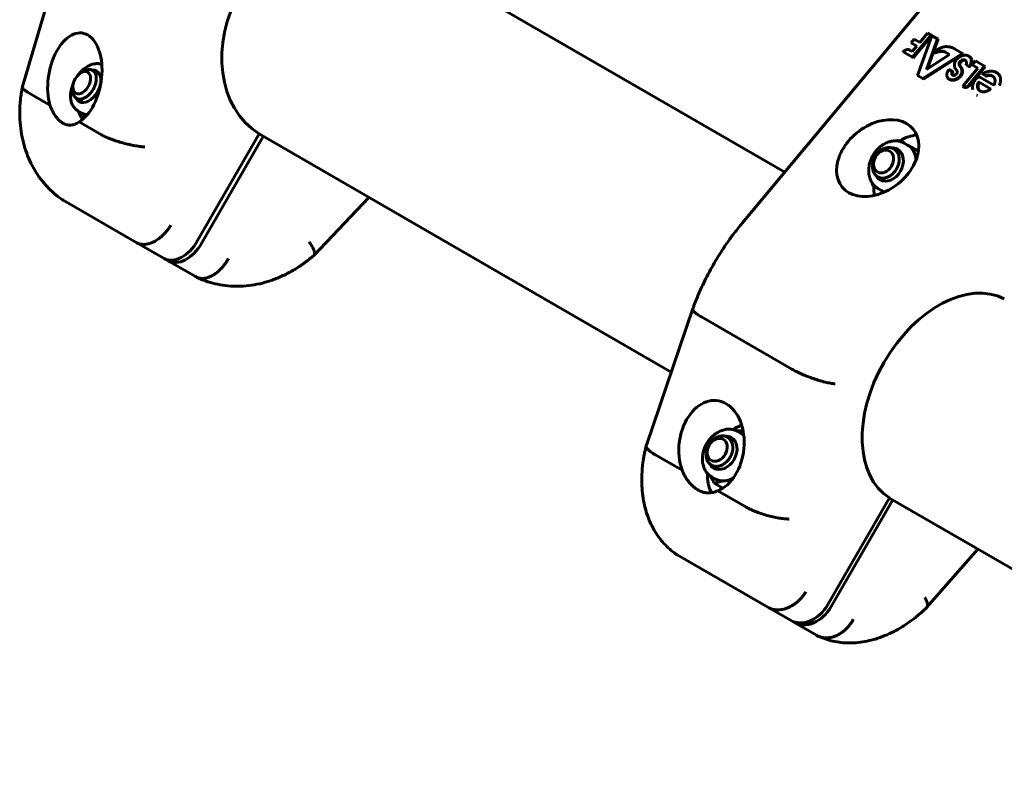
# Model space of a CAD drawing. Units: millimetres. Extents: x -5891 to 5388, y -5742 to 4863.
# Drawn here: x -3095 to -2850, y 1140 to 1325 of the extents above; entities that cross this region are included whole.
import ezdxf

# ---------------------------------------------------------------- set-up
doc = ezdxf.new("R2010")
doc.units = ezdxf.units.MM
doc.linetypes.add('K5LT_BASIC', pattern=[0])

msp = doc.modelspace()

# ---------------------------------------------------------------- linework, layer by layer
at = {"color": 150, "linetype": 'K5LT_BASIC', "lineweight": 60}
for p, q in [((-2904.84, 1287.22), (-3006.67, 1346.01)), ((-3083.57, 1343.08), (-3093.86, 1308.4)), ((-2866.56, 1333.1), (-2915.41, 1274.55)), ((-2873.17, 1315.65), (-2868.58, 1321.14)), ((-2868.41, 1321.04), (-2872.99, 1315.55)), ((-2868.35, 1321.01), (-2871.94, 1311.15)), ((-2869.43, 1321.63), (-2871.33, 1319.35)), ((-2868.58, 1321.14), (-2869.43, 1321.63)), ((-2868.41, 1321.04), (-2868.58, 1321.14)), ((-2866.98, 1320.21), (-2868.35, 1321.01)), ((-2872.75, 1320.17), (-2873.51, 1319.26)), ((-2873.51, 1319.26), (-2872.09, 1318.44)), ((-2872.09, 1318.44), (-2873.22, 1317.08)), ((-2871.33, 1319.35), (-2872.75, 1320.17)), ((-2869.73, 1312.66), (-2866.98, 1320.21)), ((-2866.8, 1320.11), (-2869.46, 1312.84)), ((-2866.8, 1320.11), (-2866.98, 1320.21)), ((-2875.51, 1317), (-2873.17, 1315.65)), ((-2873.7, 1317.36), (-2873.87, 1317.46)), ((-2873.22, 1317.08), (-2873.83, 1317.43)), ((-2870.59, 1310.37), (-2860.78, 1316.63)), ((-2860.61, 1316.53), (-2870.41, 1310.27)), ((-2863.97, 1316.34), (-2869.73, 1312.66)), ((-2867.55, 1316.72), (-2867.73, 1316.83)), ((-2865.14, 1317.01), (-2863.97, 1316.34)), ((-2860.78, 1316.63), (-2862.76, 1317.78)), ((-2860.61, 1316.53), (-2860.78, 1316.63)), ((-2859.09, 1315.87), (-2859.26, 1315.97)), ((-2872.99, 1315.55), (-2873.17, 1315.65)), ((-2861.4, 1314.1), (-2861.58, 1314.2)), ((-2859.87, 1313.8), (-2859.18, 1313.4)), ((-2859.23, 1308.77), (-2855.31, 1313.47)), ((-2859, 1313.3), (-2859.18, 1313.4)), ((-2858.59, 1313.94), (-2858.76, 1314.04)), ((-2857.57, 1314.78), (-2858.39, 1313.8)), ((-2858.39, 1313.8), (-2856.96, 1312.97)), ((-2855.31, 1313.47), (-2857.57, 1314.78)), ((-2855.13, 1313.37), (-2855.31, 1313.47)), ((-3078.97, 1312.05), (-3079.52, 1311.67)), ((-3076.48, 1312.42), (-3074.64, 1311.36)), ((-2871.94, 1311.15), (-2870.59, 1310.37)), ((-2863.27, 1312.1), (-2864.14, 1312.6)), ((-2863.09, 1312), (-2863.27, 1312.1)), ((-2856.96, 1312.97), (-2860.72, 1308.46)), ((-2855.13, 1313.37), (-2859.06, 1308.67)), ((-2856.01, 1311.64), (-2855.03, 1311.08)), ((-2854.86, 1310.98), (-2855.03, 1311.08)), ((-2852.35, 1311.88), (-2852.52, 1311.98)), ((-2870.41, 1310.27), (-2870.59, 1310.37)), ((-2863.92, 1310.14), (-2864.1, 1310.24)), ((-2853.81, 1307.8), (-2856.83, 1309.55)), ((-2853, 1308.76), (-2856.3, 1310.67)), ((-3092.57, 1307.02), (-3087.03, 1303.82)), ((-3081.41, 1307.83), (-3081.35, 1308.5)), ((-2860.72, 1308.46), (-2860.56, 1308.37)), ((-2860.39, 1308.27), (-2860.56, 1308.37)), ((-2857.1, 1306.18), (-2857.28, 1306.28)), ((-3080.48, 1305.49), (-3078.64, 1304.43)), ((-3079.15, 1301.84), (-3080.13, 1302.4)), ((-3079.82, 1299.65), (-3074.28, 1296.45)), ((-3079.26, 1300.74), (-3078.74, 1300.44)), ((-3050.42, 1270.24), (-3035.16, 1296.66)), ((-2932.99, 1237.66), (-3035.17, 1296.65)), ((-3049.4, 1269.65), (-3034.15, 1296.06)), ((-2876.56, 1295.15), (-2874.41, 1293.9)), ((-2874.41, 1293.9), (-2875.22, 1294.37)), ((-2874.41, 1293.9), (-2871.72, 1292.35)), ((-2877.79, 1292.97), (-2875.89, 1291.87)), ((-2881.79, 1286.04), (-2879.89, 1284.94)), ((-2881.72, 1283.11), (-2883.06, 1283.89)), ((-2880.91, 1282.64), (-2881.72, 1283.11)), ((-2880.18, 1282.22), (-2880.91, 1282.64)), ((-3083.8, 1280.27), (-3065.51, 1269.71)), ((-3007.97, 1280.95), (-3021.53, 1266.65)), ((-3058.72, 1265.79), (-3065.51, 1269.71)), ((-3057.7, 1265.21), (-3058.72, 1265.79)), ((-3050.92, 1261.29), (-3057.7, 1265.21)), ((-2927.64, 1253.39), (-2939.17, 1219.52)), ((-2927.64, 1253.39), (-2927.64, 1253.4)), ((-2925.51, 1251.31), (-2903.07, 1238.35)), ((-2919.04, 1221.52), (-2917.14, 1220.43)), ((-2915.66, 1222.46), (-2916.47, 1222.92)), ((-2937.1, 1217.26), (-2930.31, 1213.33)), ((-2923.04, 1214.59), (-2921.14, 1213.5)), ((-2922.16, 1211.2), (-2922.97, 1211.66)), ((-2922.34, 1210.14), (-2920.18, 1208.89)), ((-2921.46, 1208.23), (-2914.67, 1204.3)), ((-2894.16, 1180.02), (-2878.91, 1206.44)), ((-2748.64, 1131.22), (-2878.91, 1206.43)), ((-2893.32, 1179.54), (-2878.07, 1205.95)), ((-2856.98, 1193.77), (-2869.6, 1179.35)), ((-2931.49, 1192.33), (-2909.05, 1179.38)), ((-2903.44, 1176.14), (-2909.05, 1179.38)), ((-2902.6, 1175.66), (-2903.44, 1176.14)), ((-2896.99, 1172.42), (-2902.6, 1175.66))]:
    msp.add_line(p, q, dxfattribs=at)
for centre, major_axis, ratio, start_param, end_param in [((-3020.41, 1321.04), (-14.25, -24.68), 0.783535, 3.167911, 6.256866), ((-3080.87, 1310.34), (-1.92, -11.32), 0.570616, 2.932864, 5.419704), ((-3080.87, 1310.34), (-1.92, -11.32), 0.570616, 0.446094, 2.932864), ((-2860.68, 1314.31), (-1.84, -1.5), 0.714782, 4.949104, 6.362487), ((-2860.75, 1314.27), (-0.735, -0.598), 0.714782, 3.401785, 5.51899), ((-2860.58, 1314.17), (-0.735, -0.598), 0.714782, 3.543368, 5.51899), ((-2860.75, 1314.27), (-0.735, -0.598), 0.714782, 3.066788, 3.401785), ((-3079.16, 1309.35), (-1.5, -2.6), 0.621347, 4.057318, 5.36746), ((-3077.6, 1308.45), (2.19, 3.79), 0.621347, 3.141593, 6.283185), ((-3079.16, 1309.35), (-1.5, -2.6), 0.621347, 1.570796, 4.057318), ((-3077.6, 1308.45), (2.19, 3.79), 0.621347, 0, 0.418401), ((-3077.17, 1308.2), (2.19, 3.79), 0.621347, 0.090196, 0.417055), ((-2856.88, 1309.97), (-0.721, -0.587), 0.714782, 3.407525, 5.074022), ((-3079.16, 1309.35), (-1.5, -2.6), 0.621347, 5.36746, 7.853982), ((-3077.6, 1308.45), (2.19, 3.79), 0.621347, 2.723191, 3.141593), ((-3077.17, 1308.2), (2.19, 3.79), 0.621347, 2.724537, 3.051397), ((-3075.9, 1307.47), (-3.25, -5.63), 0.621347, 0, 0.356619), ((-2881.81, 1290.67), (8.81, 7.17), 0.714782, 0.265932, 3.407525), ((-3071.08, 1304.68), (5.5, 9.53), 0.621347, -3.961453, -3.898668), ((-2881.81, 1290.67), (8.81, 7.17), 0.714782, 3.407525, 6.549118), ((-2873.68, 1285.98), (5.5, 9.53), 0.762042, 0.476387, 0.938611), ((-2877.66, 1288.27), (3.25, 5.63), 0.762042, 5.450674, 6.283185), ((-2879.06, 1289.08), (2.19, 3.79), 0.762042, 3.141593, 6.283185), ((-2879.06, 1289.08), (2.19, 3.79), 0.762042, 0, 0.468078), ((-2878.71, 1288.88), (2.19, 3.79), 0.762042, 0.060732, 0.418479), ((-2879.06, 1289.08), (2.19, 3.79), 0.762042, 2.673515, 3.141593), ((-2878.71, 1288.88), (2.19, 3.79), 0.762042, 2.723114, 3.080861), ((-2873.68, 1285.98), (5.5, 9.53), 0.762042, 2.202982, 2.438498), ((-2877.66, 1288.27), (-3.25, -5.63), 0.762042, 0, 0.189341), ((-3054.72, 1272.72), (4, 6.93), 0.621347, 3.141593, 4.712389), ((-3053.7, 1272.13), (-4, -6.93), 0.621347, 0, 1.570796), ((-2864.24, 1230.87), (-14.25, -24.68), 0.647528, 3.167911, 6.256866), ((-2923.02, 1219.2), (-1.38, -11.37), 0.702746, 2.850539, 5.337378), ((-2923.02, 1219.2), (-1.38, -11.37), 0.702746, 0.363769, 2.850539), ((-2914.93, 1214.53), (5.5, 9.53), 0.762042, 0.714605, 0.963335), ((-2920.31, 1217.64), (2.19, 3.79), 0.762042, 3.141593, 6.283185), ((-2920.31, 1217.64), (2.19, 3.79), 0.762042, 0, 0.468078), ((-2919.96, 1217.43), (2.19, 3.79), 0.762042, 0.060732, 0.418479), ((-2920.31, 1217.64), (2.19, 3.79), 0.762042, 2.673515, 3.141593), ((-2919.96, 1217.43), (2.19, 3.79), 0.762042, 2.723114, 3.080861), ((-2914.93, 1214.53), (5.5, 9.53), 0.762042, 2.178257, 2.693304), ((-2918.91, 1216.83), (-3.25, -5.63), 0.762042, 0, 0.523599), ((-2918.91, 1216.83), (-3.25, -5.63), 0.762042, 0.523599, 0.889214), ((-2899.44, 1183.07), (4, 6.93), 0.762042, 3.141593, 4.712389), ((-2898.6, 1182.58), (-4, -6.93), 0.762042, 0, 1.570796)]:
    msp.add_ellipse(centre, major_axis=major_axis, ratio=ratio, start_param=start_param, end_param=end_param, dxfattribs=at)
for centre in [(-2880.35, 1289.83), (-2921.6, 1218.38)]:
    msp.add_ellipse(centre, major_axis=(-1.5, -2.6), ratio=0.762042, dxfattribs=at)
for points, weights in [([(-2864.58, 1318.29), (-2865.69, 1318.38), (-2866.87, 1317.83), (-2867.73, 1316.83)], [1, 0.884944450868, 0.884944450868, 1]), ([(-2862.76, 1317.78), (-2863.29, 1318.07), (-2863.9, 1318.24), (-2864.58, 1318.29)], [1, 0.987902864303, 0.987902864303, 1]), ([(-2873.87, 1317.46), (-2874.35, 1317.73), (-2875.02, 1317.54), (-2875.51, 1317)], [0.979179294087, 0.805003799363, 0.811944034668, 1]), ([(-2873.83, 1317.43), (-2873.85, 1317.44), (-2873.86, 1317.45), (-2873.87, 1317.46)], [1, 0.992793819457, 0.985853584153, 0.979179294087]), ([(-2873.7, 1317.36), (-2873.69, 1317.35), (-2873.67, 1317.34), (-2873.66, 1317.33)], [0.97916166349, 0.985841361857, 0.992787474027, 1]), ([(-2867.73, 1316.83), (-2866.8, 1317.24), (-2865.88, 1317.31), (-2865.14, 1317.01)], [1, 0.943266403135, 0.943266403135, 1]), ([(-2864.97, 1316.91), (-2865.71, 1317.21), (-2866.62, 1317.14), (-2867.55, 1316.72)], [1, 0.943266403135, 0.943266403135, 1]), ([(-2859.26, 1315.97), (-2860.16, 1316.49), (-2861.33, 1316.07), (-2862.15, 1315.23)], [0.63131187641, 0.605269980062, 0.728166021259, 1]), ([(-2858.76, 1314.04), (-2858.46, 1314.81), (-2858.57, 1315.57), (-2859.26, 1315.97)], [1, 0.775696371249, 0.652800330052, 0.63131187641]), ([(-2859.09, 1315.87), (-2858.4, 1315.47), (-2858.29, 1314.71), (-2858.59, 1313.94)], [0.631310518092, 0.652795150616, 0.775691644585, 1]), ([(-2861.44, 1313.46), (-2861.62, 1313.64), (-2861.67, 1313.9), (-2861.58, 1314.2)], [1, 0.936533058435, 0.936533058435, 1]), ([(-2861.4, 1314.1), (-2861.49, 1313.8), (-2861.44, 1313.54), (-2861.27, 1313.36)], [1, 0.936533058435, 0.936533058435, 1]), ([(-2861.24, 1313.2), (-2861.29, 1313.29), (-2861.36, 1313.38), (-2861.44, 1313.46)], [1, 0.997719345004, 0.997719345004, 1]), ([(-2859.99, 1314.83), (-2859.78, 1314.56), (-2859.74, 1314.2), (-2859.87, 1313.8)], [1, 0.944184752053, 0.944184752053, 1]), ([(-2859.18, 1313.4), (-2859.01, 1313.61), (-2858.87, 1313.82), (-2858.76, 1314.04)], [1, 0.990545809854, 0.990545809854, 1]), ([(-2858.59, 1313.94), (-2858.69, 1313.72), (-2858.83, 1313.5), (-2859, 1313.3)], [1, 0.990545809854, 0.990545809854, 1]), ([(-2864.14, 1312.6), (-2864.8, 1311.79), (-2864.98, 1310.75), (-2864.1, 1310.24)], [1, 0.679391017224, 0.52218383498, 0.528378453267]), ([(-2863.24, 1311.24), (-2863.57, 1311.42), (-2863.5, 1311.8), (-2863.27, 1312.1)], [0.54638847996, 0.535299135793, 0.686502975806, 1]), ([(-2863.09, 1312), (-2863.3, 1311.74), (-2863.37, 1311.41), (-2863.15, 1311.19)], [1, 0.715635615587, 0.564802765449, 0.547501449586]), ([(-2862.34, 1311.45), (-2862.59, 1311.21), (-2862.96, 1311.07), (-2863.24, 1311.24)], [1, 0.707923939442, 0.556720099429, 0.54638847996]), ([(-2862.43, 1312.71), (-2862.26, 1312.53), (-2862.14, 1312.31), (-2862.09, 1312.06)], [1, 0.983507961253, 0.983507961253, 1]), ([(-2862.09, 1312.06), (-2862.05, 1311.86), (-2862.14, 1311.63), (-2862.34, 1311.45)], [1, 0.902616979965, 0.902616979965, 1]), ([(-2861.53, 1310.92), (-2861.07, 1311.4), (-2860.86, 1311.96), (-2860.96, 1312.46)], [1, 0.912758986596, 0.912758986596, 1]), ([(-2860.78, 1312.36), (-2860.68, 1311.86), (-2860.89, 1311.3), (-2861.35, 1310.82)], [1, 0.912758986596, 0.912758986596, 1]), ([(-2861.27, 1313.36), (-2861.19, 1313.28), (-2861.12, 1313.19), (-2861.06, 1313.1)], [1, 0.997719345004, 0.997719345004, 1]), ([(-2860.96, 1312.46), (-2861.01, 1312.73), (-2861.1, 1312.98), (-2861.24, 1313.2)], [1, 0.994118258624, 0.994118258624, 1]), ([(-2861.06, 1313.1), (-2860.93, 1312.88), (-2860.83, 1312.63), (-2860.78, 1312.36)], [1, 0.994118258624, 0.994118258624, 1]), ([(-2855.83, 1311.54), (-2852.86, 1313.34), (-2850.05, 1312.26), (-2851.65, 1308.69)], [1, 0.553302055586, 0.454110586193, 0.702425591822]), ([(-2855.03, 1311.08), (-2854.43, 1311.29), (-2853.83, 1311.29), (-2853.36, 1311.02)], [1, 0.86056942574, 0.776777279953, 0.748623562639]), ([(-2853.28, 1310.97), (-2853.74, 1311.19), (-2854.3, 1311.17), (-2854.86, 1310.98)], [0.754252456895, 0.786966445689, 0.86888229339, 1]), ([(-2853.36, 1311.02), (-2852.58, 1310.57), (-2852.51, 1309.66), (-2853, 1308.76)], [0.748623562639, 0.706223724068, 0.790015869855, 1]), ([(-2864.1, 1310.24), (-2863.27, 1309.77), (-2862.22, 1310.2), (-2861.53, 1310.92)], [0.528378453267, 0.53433823145, 0.691545413694, 1]), ([(-2861.35, 1310.82), (-2862.04, 1310.1), (-2863.09, 1309.66), (-2863.92, 1310.14)], [1, 0.69154275019, 0.534335516494, 0.528378298912]), ([(-2860.56, 1308.37), (-2860.17, 1308.14), (-2859.62, 1308.31), (-2859.23, 1308.77)], [1, 0.804737854124, 0.804737854124, 1]), ([(-2859.06, 1308.67), (-2859.45, 1308.21), (-2859.99, 1308.04), (-2860.39, 1308.27)], [1, 0.804737854124, 0.804737854124, 1]), ([(-2857.53, 1310.24), (-2858.09, 1309.47), (-2858.4, 1308.56), (-2858.25, 1307.7)], [1, 0.815802300469, 0.690693159686, 0.62467257765]), ([(-2856.83, 1309.55), (-2857.28, 1308.69), (-2857.24, 1307.78), (-2856.45, 1307.32)], [1, 0.756000818365, 0.633999728926, 0.633996731683]), ([(-2856.36, 1307.27), (-2857.07, 1307.76), (-2857.08, 1308.63), (-2856.65, 1309.44)], [0.634488506382, 0.643104709002, 0.764941873542, 1]), ([(-2856.45, 1307.32), (-2855.65, 1306.86), (-2854.62, 1307.15), (-2853.81, 1307.8)], [0.633996731683, 0.633993734367, 0.755994823806, 1])]:
    msp.add_rational_spline(points, weights, degree=3, dxfattribs=at)
for points, knots in [([(-3074.19, 1313.91), (-3074.22, 1313.92), (-3074.24, 1313.93), (-3074.39, 1313.98), (-3074.5, 1314.01), (-3074.72, 1314.05), (-3074.82, 1314.06), (-3075.05, 1314.09), (-3075.18, 1314.09), (-3075.44, 1314.09), (-3075.58, 1314.09), (-3075.75, 1314.07), (-3075.79, 1314.06), (-3075.98, 1314.04), (-3076.12, 1314.01), (-3076.42, 1313.94), (-3076.56, 1313.9), (-3076.87, 1313.79), (-3077.02, 1313.73), (-3077.34, 1313.59), (-3077.49, 1313.51), (-3077.81, 1313.33), (-3077.97, 1313.23), (-3078.3, 1313.01), (-3078.46, 1312.89), (-3078.78, 1312.63), (-3078.94, 1312.48), (-3079.26, 1312.18), (-3079.41, 1312.02), (-3079.72, 1311.68), (-3079.87, 1311.5), (-3080.06, 1311.25), (-3080.12, 1311.18), (-3080.17, 1311.11)], [0.97868, 0.97868, 0.97868, 0.97868, 1.113378, 1.113378, 1.682092, 1.682092, 2.155114, 2.155114, 2.75289, 2.75289, 3.370056, 3.370056, 3.56355, 3.56355, 4.215816, 4.215816, 4.897896, 4.897896, 5.608805, 5.608805, 6.347003, 6.347003, 7.117182, 7.117182, 7.912872, 7.912872, 8.730845, 8.730845, 9.572964, 9.572964, 10.435055, 10.435055, 10.755932, 10.755932, 10.755932, 10.755932]), ([(-3078.97, 1312.05), (-3078.87, 1312.12), (-3078.65, 1312.25), (-3078.31, 1312.43), (-3077.94, 1312.55), (-3077.58, 1312.63), (-3077.24, 1312.64), (-3076.91, 1312.6), (-3076.66, 1312.52), (-3076.52, 1312.44), (-3076.48, 1312.42)], [0, 0, 0, 0, 1.189593, 2.699348, 4.209104, 5.718859, 7.228615, 8.73837, 10.248125, 11, 11, 11, 11]), ([(-3076.48, 1312.42), (-3076.39, 1312.37), (-3076.22, 1312.24), (-3076, 1312.01), (-3075.82, 1311.72), (-3075.68, 1311.4), (-3075.59, 1311.03), (-3075.54, 1310.63), (-3075.54, 1310.21), (-3075.58, 1309.76), (-3075.67, 1309.3), (-3075.81, 1308.84), (-3076.01, 1308.3), (-3076.2, 1307.93), (-3076.33, 1307.71)], [0, 0, 0, 0, 1.202578, 2.402769, 3.60296, 4.803151, 6.003342, 7.203533, 8.403724, 9.603915, 10.804106, 12.004297, 13.204488, 15, 15, 15, 15]), ([(-3081.19, 1309.34), (-3081.24, 1309.22), (-3081.29, 1309.09), (-3081.37, 1308.9), (-3081.39, 1308.84), (-3081.46, 1308.64), (-3081.51, 1308.51), (-3081.61, 1308.2), (-3081.66, 1308.03), (-3081.76, 1307.63), (-3081.8, 1307.42), (-3081.87, 1307.03), (-3081.89, 1306.85), (-3081.91, 1306.59), (-3081.92, 1306.51), (-3081.93, 1306.23), (-3081.94, 1306.04), (-3081.92, 1305.67), (-3081.91, 1305.49), (-3081.86, 1305.14), (-3081.83, 1304.97), (-3081.76, 1304.65), (-3081.72, 1304.5), (-3081.62, 1304.21), (-3081.56, 1304.07), (-3081.44, 1303.81), (-3081.38, 1303.69), (-3081.25, 1303.47), (-3081.18, 1303.37), (-3081.03, 1303.18), (-3080.95, 1303.08), (-3080.78, 1302.9), (-3080.69, 1302.81), (-3080.51, 1302.66), (-3080.42, 1302.59), (-3080.26, 1302.48), (-3080.19, 1302.44), (-3080.13, 1302.4)], [13.233927, 13.233927, 13.233927, 13.233927, 13.727072, 13.727072, 13.984053, 13.984053, 14.498014, 14.498014, 15.196009, 15.196009, 16.0412, 16.0412, 16.742386, 16.742386, 17.070595, 17.070595, 17.859652, 17.859652, 18.622374, 18.622374, 19.353614, 19.353614, 20.052847, 20.052847, 20.722353, 20.722353, 21.362893, 21.362893, 21.911219, 21.911219, 22.505266, 22.505266, 23.079935, 23.079935, 23.644118, 23.644118, 24, 24, 24, 24]), ([(-3083.99, 1280.39), (-3084.67, 1280.85), (-3085.33, 1281.35), (-3086.58, 1282.42), (-3087.18, 1283), (-3088.32, 1284.21), (-3088.87, 1284.86), (-3089.89, 1286.21), (-3090.36, 1286.92), (-3091.25, 1288.41), (-3091.66, 1289.19), (-3092.41, 1290.81), (-3092.74, 1291.65), (-3093.33, 1293.39), (-3093.58, 1294.29), (-3094.01, 1296.13), (-3094.17, 1297.08), (-3094.42, 1299.03), (-3094.49, 1300.03), (-3094.54, 1301.94), (-3094.52, 1302.87), (-3094.45, 1304.03), (-3094.43, 1304.27), (-3094.39, 1304.75), (-3094.37, 1304.99), (-3094.32, 1305.47), (-3094.29, 1305.72), (-3094.2, 1306.46), (-3094.12, 1306.94), (-3093.99, 1307.74), (-3093.93, 1308.06), (-3093.86, 1308.37)], [0, 0, 0, 0, 1.787861, 1.787861, 3.585777, 3.585777, 5.400346, 5.400346, 7.240662, 7.240662, 9.113793, 9.113793, 11.024769, 11.024769, 12.976854, 12.976854, 14.971597, 14.971597, 17.01038, 17.01038, 18.87149, 18.87149, 19.353739, 19.353739, 19.835989, 19.835989, 20.333791, 20.333791, 21.313844, 21.313844, 21.947425, 21.947425, 21.947425, 21.947425]), ([(-3092.57, 1307.02), (-3092.86, 1307.18), (-3093.1, 1307.34), (-3093.38, 1307.57), (-3093.47, 1307.64), (-3093.62, 1307.79), (-3093.68, 1307.86), (-3093.83, 1308.06), (-3093.87, 1308.19), (-3093.87, 1308.33), (-3093.87, 1308.35), (-3093.86, 1308.37)], [0, 0, 0, 0, 0.001563495, 0.001563495, 0.002345242, 0.002345242, 0.003126989, 0.003126989, 0.004690484, 0.004690484, 0.005015469, 0.005015469, 0.005015469, 0.005015469]), ([(-3080.48, 1305.49), (-3080.57, 1305.54), (-3080.74, 1305.67), (-3080.96, 1305.9), (-3081.14, 1306.18), (-3081.28, 1306.51), (-3081.37, 1306.88), (-3081.42, 1307.31), (-3081.42, 1307.64), (-3081.41, 1307.83)], [0, 0, 0, 0, 1.375235, 2.74774, 4.120245, 5.49275, 6.865255, 8.23776, 10, 10, 10, 10]), ([(-3076.33, 1307.71), (-3076.41, 1307.57), (-3076.59, 1307.28), (-3076.89, 1306.88), (-3077.21, 1306.52), (-3077.55, 1306.19), (-3077.91, 1305.9), (-3078.28, 1305.67), (-3078.65, 1305.48), (-3079.02, 1305.35), (-3079.38, 1305.28), (-3079.72, 1305.27), (-3080.05, 1305.31), (-3080.3, 1305.39), (-3080.43, 1305.46), (-3080.48, 1305.49)], [0, 0, 0, 0, 1.280204, 2.560407, 3.840611, 5.120815, 6.401019, 7.681222, 8.961426, 10.24163, 11.521833, 12.802037, 14.082241, 15.362445, 16, 16, 16, 16]), ([(-3083.83, 1299.34), (-3084.03, 1299.46), (-3084.33, 1299.66), (-3084.78, 1300.05), (-3085.09, 1300.37), (-3085.39, 1300.73), (-3085.66, 1301.08), (-3085.88, 1301.41), (-3086.12, 1301.79), (-3086.33, 1302.18), (-3086.62, 1302.75), (-3086.85, 1303.3), (-3086.98, 1303.68), (-3087.03, 1303.82)], [0, 0, 0, 0, 2.156352, 3.22956, 5.039371, 5.776366, 6.886683, 8.335308, 8.690698, 10.090351, 11.438534, 13.059604, 14, 14, 14, 14]), ([(-3079.26, 1300.74), (-3079.51, 1301.24), (-3079.75, 1301.73), (-3079.97, 1302.25), (-3079.98, 1302.29), (-3080, 1302.33)], [0.000000238, 0.000000238, 0.000000238, 0.000000238, 0.001898836, 0.001898836, 0.002054686, 0.002054686, 0.002054686, 0.002054686]), ([(-3077.85, 1301.34), (-3077.98, 1301.3), (-3078.1, 1301.25), (-3078.6, 1301.07), (-3078.94, 1300.91), (-3079.26, 1300.74)], [0.00509521, 0.00509521, 0.00509521, 0.00509521, 0.005688934, 0.005688934, 0.007580434, 0.007580434, 0.007580434, 0.007580434]), ([(-3079.82, 1299.65), (-3080.15, 1299.43), (-3080.48, 1299.25), (-3081.14, 1298.98), (-3081.48, 1298.9), (-3082.16, 1298.84), (-3082.49, 1298.86), (-3083.16, 1299.02), (-3083.5, 1299.15), (-3083.83, 1299.34)], [0, 0, 0, 0, 0.001818967, 0.001818967, 0.003637935, 0.003637935, 0.005456902, 0.005456902, 0.007275869, 0.007275869, 0.007275869, 0.007275869]), ([(-3074.28, 1296.45), (-3073.99, 1296.29), (-3073.67, 1296.12), (-3073.13, 1295.88), (-3072.95, 1295.79), (-3072.55, 1295.62), (-3072.35, 1295.54), (-3071.71, 1295.29), (-3071.26, 1295.13), (-3070.33, 1294.82), (-3069.83, 1294.67), (-3068.84, 1294.39), (-3068.33, 1294.26), (-3067.56, 1294.08), (-3067.31, 1294.02), (-3066.8, 1293.92), (-3066.3, 1293.81), (-3065.81, 1293.73), (-3065.32, 1293.65), (-3065.08, 1293.61), (-3064.6, 1293.55), (-3064.37, 1293.52), (-3064.03, 1293.48), (-3063.92, 1293.47), (-3063.7, 1293.45), (-3063.59, 1293.44), (-3063.48, 1293.43)], [0, 0, 0, 0, 0.00156349, 0.00156349, 0.00234524, 0.00234524, 0.00312699, 0.00312699, 0.00469048, 0.00469048, 0.00625398, 0.00625398, 0.00781747, 0.00781747, 0.00859922, 0.00859922, 0.00938097, 0.01016272, 0.01016272, 0.01094446, 0.01094446, 0.01172621, 0.01172621, 0.01211708, 0.01211708, 0.01250796, 0.01250796, 0.01250796, 0.01250796]), ([(-2875.22, 1294.37), (-2875.3, 1294.42), (-2875.38, 1294.46), (-2875.57, 1294.56), (-2875.69, 1294.61), (-2875.95, 1294.71), (-2876.1, 1294.76), (-2876.41, 1294.84), (-2876.57, 1294.87), (-2876.81, 1294.91), (-2876.9, 1294.92), (-2877.06, 1294.93), (-2877.14, 1294.94), (-2877.34, 1294.95), (-2877.46, 1294.95), (-2877.76, 1294.94), (-2877.93, 1294.92), (-2878.29, 1294.87), (-2878.47, 1294.84), (-2878.77, 1294.76), (-2878.89, 1294.73), (-2879.2, 1294.63), (-2879.38, 1294.56), (-2879.75, 1294.4), (-2879.93, 1294.31), (-2880.3, 1294.11), (-2880.48, 1294), (-2880.84, 1293.75), (-2881.02, 1293.62), (-2881.37, 1293.33), (-2881.54, 1293.17), (-2881.74, 1292.97), (-2881.78, 1292.93), (-2881.9, 1292.81), (-2881.97, 1292.72), (-2882.15, 1292.52), (-2882.25, 1292.4), (-2882.42, 1292.18), (-2882.49, 1292.08), (-2882.63, 1291.88), (-2882.7, 1291.78), (-2882.84, 1291.57), (-2882.91, 1291.46), (-2882.97, 1291.34)], [0, 0, 0, 0, 0.39718, 0.39718, 0.926754, 0.926754, 1.594898, 1.594898, 2.27447, 2.27447, 2.637018, 2.637018, 2.961948, 2.961948, 3.464835, 3.464835, 4.181766, 4.181766, 4.915352, 4.915352, 5.420738, 5.420738, 6.188705, 6.188705, 6.977779, 6.977779, 7.787365, 7.787365, 8.61751, 8.61751, 9.468658, 9.468658, 9.673267, 9.673267, 10.082486, 10.082486, 10.655351, 10.655351, 11.090021, 11.090021, 11.524691, 11.524691, 12.002429, 12.002429, 12.002429, 12.002429]), ([(-2881.79, 1286.04), (-2881.9, 1286.1), (-2882.11, 1286.25), (-2882.39, 1286.52), (-2882.63, 1286.84), (-2882.82, 1287.2), (-2882.97, 1287.59), (-2883.06, 1288.02), (-2883.11, 1288.47), (-2883.1, 1288.93), (-2883.04, 1289.41), (-2882.93, 1289.89), (-2882.79, 1290.28), (-2882.63, 1290.66), (-2882.51, 1290.88), (-2882.43, 1291.03), (-2882.35, 1291.17), (-2882.17, 1291.46), (-2881.86, 1291.85), (-2881.51, 1292.2), (-2881.14, 1292.52), (-2880.75, 1292.78), (-2880.35, 1293), (-2879.93, 1293.15), (-2879.52, 1293.26), (-2879.1, 1293.3), (-2878.7, 1293.28), (-2878.32, 1293.2), (-2878.02, 1293.09), (-2877.85, 1293), (-2877.79, 1292.97)], [0, 0, 0, 0, 1.28275, 2.562954, 3.843158, 5.123361, 6.403565, 7.683769, 8.963973, 10.244176, 11.52438, 12.804584, 14.084787, 14.724889, 16, 16, 16, 17.280204, 18.560407, 19.840611, 21.120815, 22.401019, 23.681222, 24.961426, 26.24163, 27.521833, 28.802037, 30.082241, 31.362445, 32, 32, 32, 32]), ([(-2877.79, 1292.97), (-2877.68, 1292.9), (-2877.47, 1292.76), (-2877.19, 1292.49), (-2876.95, 1292.17), (-2876.76, 1291.81), (-2876.61, 1291.41), (-2876.52, 1290.99), (-2876.47, 1290.54), (-2876.48, 1290.07), (-2876.54, 1289.6), (-2876.65, 1289.12), (-2876.79, 1288.73), (-2876.95, 1288.35), (-2877.07, 1288.12), (-2877.15, 1287.98)], [0, 0, 0, 0, 1.28275, 2.562954, 3.843158, 5.123361, 6.403565, 7.683769, 8.963973, 10.244176, 11.52438, 12.804584, 14.084787, 14.724889, 16, 16, 16, 16]), ([(-2882.97, 1291.34), (-2883.1, 1291.13), (-2883.21, 1290.91), (-2883.42, 1290.47), (-2883.51, 1290.24), (-2883.67, 1289.78), (-2883.75, 1289.54), (-2883.86, 1289.08), (-2883.91, 1288.85), (-2883.98, 1288.39), (-2884.01, 1288.16), (-2884.03, 1287.72), (-2884.03, 1287.5), (-2884.02, 1287.08), (-2884, 1286.87), (-2883.94, 1286.47), (-2883.9, 1286.27), (-2883.85, 1286.03), (-2883.83, 1285.99), (-2883.8, 1285.87), (-2883.78, 1285.81), (-2883.72, 1285.62), (-2883.68, 1285.49), (-2883.56, 1285.2), (-2883.48, 1285.04), (-2883.32, 1284.73), (-2883.23, 1284.58), (-2883.12, 1284.41), (-2883.1, 1284.39), (-2883.02, 1284.28), (-2882.95, 1284.19), (-2882.78, 1283.98), (-2882.67, 1283.86), (-2882.44, 1283.63), (-2882.32, 1283.53), (-2882.07, 1283.33), (-2881.94, 1283.24), (-2881.77, 1283.14), (-2881.75, 1283.13), (-2881.72, 1283.11)], [0, 0, 0, 0, 0.883568, 0.883568, 1.767135, 1.767135, 2.65749, 2.65749, 3.525477, 3.525477, 4.372801, 4.372801, 5.198852, 5.198852, 6.003737, 6.003737, 6.787607, 6.787607, 6.982822, 6.982822, 7.252773, 7.252773, 7.792675, 7.792675, 8.526525, 8.526525, 9.243214, 9.243214, 9.360662, 9.360662, 9.821406, 9.821406, 10.506959, 10.506959, 11.185136, 11.185136, 11.85238, 11.85238, 11.997571, 11.997571, 11.997571, 11.997571]), ([(-2877.15, 1287.98), (-2877.23, 1287.84), (-2877.42, 1287.55), (-2877.73, 1287.16), (-2878.07, 1286.8), (-2878.44, 1286.49), (-2878.83, 1286.23), (-2879.23, 1286.01), (-2879.65, 1285.85), (-2880.07, 1285.75), (-2880.48, 1285.71), (-2880.88, 1285.73), (-2881.27, 1285.81), (-2881.57, 1285.92), (-2881.74, 1286.01), (-2881.79, 1286.04)], [0, 0, 0, 0, 1.280204, 2.560407, 3.840611, 5.120815, 6.401019, 7.681222, 8.961426, 10.24163, 11.521833, 12.802037, 14.082241, 15.362445, 16, 16, 16, 16]), ([(-2927.64, 1253.4), (-2927.62, 1253.45), (-2927.59, 1253.51), (-2927.53, 1253.7), (-2927.48, 1253.83), (-2927.33, 1254.22), (-2927.23, 1254.48), (-2926.93, 1255.24), (-2926.73, 1255.74), (-2926.1, 1257.23), (-2925.66, 1258.23), (-2924.5, 1260.69), (-2923.74, 1262.16), (-2922.13, 1265.04), (-2921.28, 1266.45), (-2919.97, 1268.45), (-2919.56, 1269.07), (-2918.85, 1270.08), (-2918.57, 1270.48), (-2918, 1271.27), (-2917.7, 1271.66), (-2916.76, 1272.9), (-2916.1, 1273.73), (-2915.41, 1274.55)], [0.04162, 0.04162, 0.04162, 0.04162, 0.208099, 0.208099, 0.582677, 0.582677, 1.331833, 1.331833, 2.788524, 2.788524, 5.701908, 5.701908, 10.101908, 10.101908, 14.501908, 14.501908, 16.496505, 16.496505, 17.805636, 17.805636, 19.114767, 19.114767, 22, 22, 22, 22]), ([(-3065.51, 1269.71), (-3065.22, 1269.55), (-3064.92, 1269.43), (-3064.43, 1269.32), (-3064.26, 1269.3), (-3063.91, 1269.27), (-3063.73, 1269.27), (-3063.18, 1269.3), (-3062.8, 1269.37), (-3062.03, 1269.59), (-3061.64, 1269.75), (-3060.86, 1270.16), (-3060.47, 1270.4), (-3059.89, 1270.82), (-3059.7, 1270.97), (-3059.33, 1271.29), (-3058.96, 1271.62), (-3058.61, 1271.99), (-3058.27, 1272.37), (-3058.1, 1272.56), (-3057.78, 1272.97), (-3057.62, 1273.18), (-3057.39, 1273.51), (-3057.32, 1273.61), (-3057.18, 1273.84), (-3057.11, 1273.95), (-3057.04, 1274.06)], [0, 0, 0, 0, 0.00156255, 0.00156255, 0.00234382, 0.00234382, 0.0031251, 0.0031251, 0.00468765, 0.00468765, 0.0062502, 0.0062502, 0.00781274, 0.00781274, 0.00859402, 0.00859402, 0.00937529, 0.01015657, 0.01015657, 0.01093784, 0.01093784, 0.01171912, 0.01171912, 0.01210975, 0.01210975, 0.01250039, 0.01250039, 0.01250039, 0.01250039]), ([(-3021.53, 1266.65), (-3021.48, 1266.7), (-3021.44, 1266.78), (-3021.39, 1267), (-3021.4, 1267.17), (-3021.47, 1267.47), (-3021.5, 1267.58), (-3021.58, 1267.81), (-3021.68, 1268.06), (-3021.82, 1268.33), (-3021.96, 1268.62), (-3022.05, 1268.77), (-3022.23, 1269.08), (-3022.33, 1269.25), (-3022.49, 1269.5), (-3022.55, 1269.58), (-3022.66, 1269.75), (-3022.72, 1269.84), (-3022.78, 1269.93)], [0.005168574, 0.005168574, 0.005168574, 0.005168574, 0.006253979, 0.006253979, 0.007817474, 0.007817474, 0.008599221, 0.008599221, 0.009380968, 0.010162716, 0.010162716, 0.010944463, 0.010944463, 0.01172621, 0.01172621, 0.012117084, 0.012117084, 0.012507958, 0.012507958, 0.012507958, 0.012507958]), ([(-3050.72, 1261.18), (-3049.98, 1260.83), (-3049.22, 1260.51), (-3047.67, 1259.96), (-3046.87, 1259.72), (-3045.25, 1259.34), (-3044.42, 1259.19), (-3042.74, 1258.99), (-3041.88, 1258.93), (-3040.15, 1258.91), (-3039.27, 1258.94), (-3037.49, 1259.1), (-3036.6, 1259.23), (-3034.8, 1259.59), (-3033.89, 1259.82), (-3032.08, 1260.38), (-3031.17, 1260.71), (-3029.37, 1261.47), (-3028.47, 1261.91), (-3026.78, 1262.82), (-3025.99, 1263.3), (-3025.02, 1263.94), (-3024.82, 1264.08), (-3024.43, 1264.35), (-3024.23, 1264.49), (-3023.84, 1264.78), (-3023.64, 1264.93), (-3023.05, 1265.38), (-3022.66, 1265.68), (-3022.04, 1266.2), (-3021.79, 1266.41), (-3021.55, 1266.62)], [0, 0, 0, 0, 1.787861, 1.787861, 3.585777, 3.585777, 5.400346, 5.400346, 7.240662, 7.240662, 9.113793, 9.113793, 11.024769, 11.024769, 12.976854, 12.976854, 14.971597, 14.971597, 17.01038, 17.01038, 18.87149, 18.87149, 19.353739, 19.353739, 19.835989, 19.835989, 20.333791, 20.333791, 21.313844, 21.313844, 21.947425, 21.947425, 21.947425, 21.947425]), ([(-3050.72, 1261.18), (-3050.49, 1261.07), (-3050.26, 1260.99), (-3049.84, 1260.9), (-3049.68, 1260.88), (-3049.33, 1260.86), (-3049.16, 1260.86), (-3048.62, 1260.9), (-3048.26, 1260.97), (-3047.51, 1261.21), (-3047.13, 1261.38), (-3046.37, 1261.79), (-3046, 1262.04), (-3045.45, 1262.48), (-3045.27, 1262.64), (-3044.92, 1262.97), (-3044.57, 1263.31), (-3044.24, 1263.69), (-3043.92, 1264.08), (-3043.76, 1264.29), (-3043.46, 1264.71), (-3043.31, 1264.92), (-3043.11, 1265.26), (-3043.04, 1265.37), (-3042.91, 1265.6), (-3042.84, 1265.71), (-3042.78, 1265.83)], [0.00035529, 0.00035529, 0.00035529, 0.00035529, 0.00156255, 0.00156255, 0.00234382, 0.00234382, 0.0031251, 0.0031251, 0.00468765, 0.00468765, 0.0062502, 0.0062502, 0.00781274, 0.00781274, 0.00859402, 0.00859402, 0.00937529, 0.01015657, 0.01015657, 0.01093784, 0.01093784, 0.01171912, 0.01171912, 0.01210975, 0.01210975, 0.01250039, 0.01250039, 0.01250039, 0.01250039]), ([(-2925.51, 1251.31), (-2925.86, 1251.51), (-2926.17, 1251.7), (-2926.57, 1251.98), (-2926.69, 1252.07), (-2926.92, 1252.25), (-2927.03, 1252.34), (-2927.3, 1252.6), (-2927.44, 1252.76), (-2927.62, 1253.04), (-2927.66, 1253.18), (-2927.66, 1253.32), (-2927.65, 1253.36), (-2927.64, 1253.39)], [0, 0, 0, 0, 0.001562321, 0.001562321, 0.002343481, 0.002343481, 0.003124641, 0.003124641, 0.004686962, 0.004686962, 0.006249283, 0.006249283, 0.0067234, 0.0067234, 0.0067234, 0.0067234]), ([(-2903.07, 1238.35), (-2902.72, 1238.15), (-2902.35, 1237.95), (-2901.74, 1237.65), (-2901.53, 1237.54), (-2901.09, 1237.34), (-2900.87, 1237.24), (-2900.19, 1236.94), (-2899.72, 1236.75), (-2898.75, 1236.38), (-2898.25, 1236.19), (-2897.26, 1235.86), (-2896.77, 1235.7), (-2896.04, 1235.49), (-2895.8, 1235.42), (-2895.32, 1235.29), (-2894.85, 1235.17), (-2894.41, 1235.07), (-2893.97, 1234.97), (-2893.75, 1234.93), (-2893.33, 1234.85), (-2893.13, 1234.82), (-2892.74, 1234.76), (-2892.56, 1234.74), (-2892.38, 1234.72)], [0, 0, 0, 0, 0.00156232, 0.00156232, 0.00234348, 0.00234348, 0.00312464, 0.00312464, 0.00468696, 0.00468696, 0.00624928, 0.00624928, 0.0078116, 0.0078116, 0.00859276, 0.00859276, 0.00937392, 0.01015508, 0.01015508, 0.01093624, 0.01093624, 0.0117174, 0.0117174, 0.01249857, 0.01249857, 0.01249857, 0.01249857]), ([(-2916.47, 1222.92), (-2916.56, 1222.98), (-2916.66, 1223.03), (-2916.8, 1223.09), (-2916.83, 1223.11), (-2917.01, 1223.19), (-2917.15, 1223.24), (-2917.45, 1223.34), (-2917.6, 1223.38), (-2917.92, 1223.44), (-2918.08, 1223.47), (-2918.41, 1223.5), (-2918.58, 1223.5), (-2918.84, 1223.5), (-2918.94, 1223.49), (-2919.21, 1223.47), (-2919.39, 1223.45), (-2919.74, 1223.39), (-2919.93, 1223.34), (-2920.29, 1223.24), (-2920.47, 1223.18), (-2920.84, 1223.03), (-2921.02, 1222.95), (-2921.39, 1222.76), (-2921.57, 1222.65), (-2921.93, 1222.42), (-2922.11, 1222.29), (-2922.47, 1222.01), (-2922.64, 1221.86), (-2922.98, 1221.54), (-2923.14, 1221.37), (-2923.46, 1221), (-2923.61, 1220.81), (-2923.91, 1220.41), (-2924.05, 1220.2), (-2924.21, 1219.92), (-2924.24, 1219.87), (-2924.33, 1219.71), (-2924.39, 1219.6), (-2924.55, 1219.28), (-2924.65, 1219.06), (-2924.83, 1218.6), (-2924.91, 1218.36), (-2925.03, 1217.97), (-2925.07, 1217.81), (-2925.13, 1217.53), (-2925.15, 1217.42), (-2925.19, 1217.19), (-2925.21, 1217.07), (-2925.24, 1216.85), (-2925.25, 1216.75), (-2925.27, 1216.45), (-2925.28, 1216.25), (-2925.28, 1215.99), (-2925.28, 1215.93), (-2925.27, 1215.66), (-2925.25, 1215.45), (-2925.2, 1215.05), (-2925.16, 1214.85), (-2925.07, 1214.47), (-2925.01, 1214.29), (-2924.91, 1214), (-2924.87, 1213.89), (-2924.75, 1213.61), (-2924.67, 1213.46), (-2924.49, 1213.15), (-2924.4, 1213.01), (-2924.24, 1212.78), (-2924.17, 1212.69), (-2923.99, 1212.48), (-2923.88, 1212.36), (-2923.64, 1212.14), (-2923.52, 1212.04), (-2923.34, 1211.91), (-2923.3, 1211.87), (-2923.15, 1211.78), (-2923.06, 1211.72), (-2922.97, 1211.66)], [0, 0, 0, 0, 0.449912, 0.449912, 0.619517, 0.619517, 1.239033, 1.239033, 1.883153, 1.883153, 2.539789, 2.539789, 3.205473, 3.205473, 3.583025, 3.583025, 4.276497, 4.276497, 4.986912, 4.986912, 5.716384, 5.716384, 6.466693, 6.466693, 7.237105, 7.237105, 8.026708, 8.026708, 8.836321, 8.836321, 9.665647, 9.665647, 10.514957, 10.514957, 11.386589, 11.386589, 11.596487, 11.596487, 12.016282, 12.016282, 12.855874, 12.855874, 13.718433, 13.718433, 14.294775, 14.294775, 14.713223, 14.713223, 15.131672, 15.131672, 15.494308, 15.494308, 16.219579, 16.219579, 16.444898, 16.444898, 17.218356, 17.218356, 17.970352, 17.970352, 18.701925, 18.701925, 19.169036, 19.169036, 19.86659, 19.86659, 20.548321, 20.548321, 21.000115, 21.000115, 21.655025, 21.655025, 22.303472, 22.303472, 22.550409, 22.550409, 23, 23, 23, 23]), ([(-2923.04, 1214.59), (-2923.15, 1214.66), (-2923.36, 1214.8), (-2923.64, 1215.07), (-2923.88, 1215.39), (-2924.07, 1215.75), (-2924.22, 1216.15), (-2924.31, 1216.57), (-2924.36, 1217.02), (-2924.35, 1217.49), (-2924.29, 1217.96), (-2924.18, 1218.44), (-2924.04, 1218.83), (-2923.88, 1219.21), (-2923.76, 1219.44), (-2923.68, 1219.58), (-2923.6, 1219.73), (-2923.42, 1220.01), (-2923.11, 1220.4), (-2922.76, 1220.76), (-2922.39, 1221.07), (-2922, 1221.34), (-2921.6, 1221.55), (-2921.18, 1221.71), (-2920.77, 1221.81), (-2920.35, 1221.85), (-2919.95, 1221.83), (-2919.57, 1221.76), (-2919.27, 1221.64), (-2919.1, 1221.55), (-2919.04, 1221.52)], [0, 0, 0, 0, 1.28275, 2.562954, 3.843158, 5.123361, 6.403565, 7.683769, 8.963973, 10.244176, 11.52438, 12.804584, 14.084787, 14.724889, 16, 16, 16, 17.280204, 18.560407, 19.840611, 21.120815, 22.401019, 23.681222, 24.961426, 26.24163, 27.521833, 28.802037, 30.082241, 31.362445, 32, 32, 32, 32]), ([(-2919.04, 1221.52), (-2918.93, 1221.46), (-2918.72, 1221.31), (-2918.44, 1221.04), (-2918.2, 1220.72), (-2918.01, 1220.36), (-2917.86, 1219.97), (-2917.77, 1219.54), (-2917.72, 1219.09), (-2917.73, 1218.63), (-2917.79, 1218.15), (-2917.9, 1217.68), (-2918.04, 1217.28), (-2918.2, 1216.9), (-2918.32, 1216.68), (-2918.4, 1216.53)], [0, 0, 0, 0, 1.28275, 2.562954, 3.843158, 5.123361, 6.403565, 7.683769, 8.963973, 10.244176, 11.52438, 12.804584, 14.084787, 14.724889, 16, 16, 16, 16]), ([(-2915.01, 1221.99), (-2915.11, 1222.07), (-2915.32, 1222.24), (-2915.54, 1222.39), (-2915.66, 1222.46)], [0, 0, 0, 0, 2.403129, 5, 5, 5, 5]), ([(-2931.83, 1192.55), (-2932.36, 1192.93), (-2932.88, 1193.33), (-2933.87, 1194.2), (-2934.35, 1194.67), (-2935.25, 1195.66), (-2935.68, 1196.18), (-2936.49, 1197.29), (-2936.87, 1197.87), (-2937.58, 1199.1), (-2937.91, 1199.74), (-2938.51, 1201.08), (-2938.78, 1201.78), (-2939.24, 1203.17), (-2939.44, 1203.85), (-2939.79, 1205.34), (-2939.94, 1206.15), (-2940.16, 1207.8), (-2940.24, 1208.63), (-2940.31, 1210.16), (-2940.32, 1210.85), (-2940.28, 1212.48), (-2940.22, 1213.42), (-2940.07, 1214.77), (-2940.02, 1215.17), (-2939.95, 1215.69), (-2939.93, 1215.81), (-2939.89, 1216.06), (-2939.87, 1216.18), (-2939.83, 1216.47), (-2939.8, 1216.63), (-2939.71, 1217.09), (-2939.66, 1217.4), (-2939.47, 1218.3), (-2939.33, 1218.89), (-2939.18, 1219.48)], [0, 0, 0, 0, 1.531229, 1.531229, 3.075802, 3.075802, 4.645931, 4.645931, 6.256738, 6.256738, 7.912028, 7.912028, 9.622033, 9.622033, 11.221069, 11.221069, 13.047754, 13.047754, 14.874438, 14.874438, 16.358843, 16.358843, 18.347999, 18.347999, 19.186893, 19.186893, 19.445371, 19.445371, 19.703849, 19.703849, 20.03834, 20.03834, 20.676916, 20.676916, 21.911877, 21.911877, 21.911877, 21.911877]), ([(-2937.1, 1217.26), (-2937.45, 1217.46), (-2937.76, 1217.66), (-2938.16, 1217.95), (-2938.28, 1218.04), (-2938.51, 1218.23), (-2938.61, 1218.33), (-2938.88, 1218.6), (-2939.01, 1218.78), (-2939.18, 1219.1), (-2939.21, 1219.26), (-2939.2, 1219.43), (-2939.19, 1219.45), (-2939.18, 1219.48)], [0, 0, 0, 0, 0.001563495, 0.001563495, 0.002345242, 0.002345242, 0.003126989, 0.003126989, 0.004690484, 0.004690484, 0.006253979, 0.006253979, 0.006561489, 0.006561489, 0.006561489, 0.006561489]), ([(-2918.4, 1216.53), (-2918.48, 1216.39), (-2918.67, 1216.11), (-2918.98, 1215.71), (-2919.32, 1215.36), (-2919.69, 1215.04), (-2920.08, 1214.78), (-2920.48, 1214.57), (-2920.9, 1214.41), (-2921.32, 1214.31), (-2921.73, 1214.26), (-2922.13, 1214.28), (-2922.52, 1214.36), (-2922.82, 1214.47), (-2922.99, 1214.56), (-2923.04, 1214.59)], [0, 0, 0, 0, 1.280204, 2.560407, 3.840611, 5.120815, 6.401019, 7.681222, 8.961426, 10.24163, 11.521833, 12.802037, 14.082241, 15.362445, 16, 16, 16, 16]), ([(-2926.42, 1208.46), (-2926.66, 1208.6), (-2927.03, 1208.85), (-2927.58, 1209.29), (-2927.95, 1209.65), (-2928.36, 1210.08), (-2928.71, 1210.51), (-2929.11, 1211.05), (-2929.46, 1211.61), (-2929.8, 1212.22), (-2930.08, 1212.79), (-2930.25, 1213.19), (-2930.31, 1213.33)], [0, 0, 0, 0, 2.002327, 2.998877, 4.679416, 5.363769, 6.734614, 8.069934, 9.369612, 10.621495, 12.126775, 13, 13, 13, 13]), ([(-2922.34, 1210.14), (-2922.63, 1210.66), (-2922.91, 1211.18), (-2923.2, 1211.74), (-2923.22, 1211.79), (-2923.25, 1211.84)], [0.000000238, 0.000000238, 0.000000238, 0.000000238, 0.001898836, 0.001898836, 0.002080826, 0.002080826, 0.002080826, 0.002080826]), ([(-2921.46, 1208.23), (-2921.87, 1208.04), (-2922.28, 1207.91), (-2923.1, 1207.73), (-2923.51, 1207.7), (-2924.36, 1207.73), (-2924.77, 1207.8), (-2925.6, 1208.05), (-2926.01, 1208.22), (-2926.42, 1208.46)], [0, 0, 0, 0, 0.001818967, 0.001818967, 0.003637935, 0.003637935, 0.005456902, 0.005456902, 0.007275869, 0.007275869, 0.007275869, 0.007275869]), ([(-2919.58, 1210.71), (-2919.84, 1210.68), (-2920.1, 1210.64), (-2920.59, 1210.56), (-2920.82, 1210.52), (-2921.51, 1210.37), (-2921.93, 1210.26), (-2922.34, 1210.14)], [0.003797434, 0.003797434, 0.003797434, 0.003797434, 0.004743184, 0.004743184, 0.005688934, 0.005688934, 0.007580434, 0.007580434, 0.007580434, 0.007580434]), ([(-2914.67, 1204.3), (-2914.32, 1204.1), (-2913.94, 1203.9), (-2913.32, 1203.61), (-2913.11, 1203.51), (-2912.67, 1203.32), (-2912.45, 1203.22), (-2911.76, 1202.94), (-2911.28, 1202.77), (-2910.3, 1202.43), (-2909.79, 1202.27), (-2908.79, 1201.99), (-2908.29, 1201.86), (-2907.54, 1201.69), (-2907.29, 1201.64), (-2906.81, 1201.54), (-2906.33, 1201.46), (-2905.87, 1201.39), (-2905.42, 1201.33), (-2905.2, 1201.31), (-2904.77, 1201.27), (-2904.56, 1201.25), (-2904.26, 1201.24), (-2904.16, 1201.23), (-2903.97, 1201.23), (-2903.87, 1201.23), (-2903.78, 1201.23)], [0, 0, 0, 0, 0.00156349, 0.00156349, 0.00234524, 0.00234524, 0.00312699, 0.00312699, 0.00469048, 0.00469048, 0.00625398, 0.00625398, 0.00781747, 0.00781747, 0.00859922, 0.00859922, 0.00938097, 0.01016272, 0.01016272, 0.01094446, 0.01094446, 0.01172621, 0.01172621, 0.01211708, 0.01211708, 0.01250796, 0.01250796, 0.01250796, 0.01250796]), ([(-2909.05, 1179.38), (-2908.7, 1179.18), (-2908.33, 1179.02), (-2907.74, 1178.86), (-2907.55, 1178.82), (-2907.14, 1178.76), (-2906.92, 1178.74), (-2906.29, 1178.72), (-2905.86, 1178.76), (-2904.99, 1178.92), (-2904.54, 1179.05), (-2903.67, 1179.41), (-2903.25, 1179.62), (-2902.62, 1180.02), (-2902.41, 1180.16), (-2902.01, 1180.46), (-2901.62, 1180.78), (-2901.25, 1181.13), (-2900.89, 1181.5), (-2900.71, 1181.7), (-2900.38, 1182.1), (-2900.22, 1182.31), (-2899.99, 1182.63), (-2899.92, 1182.74), (-2899.77, 1182.96), (-2899.7, 1183.07), (-2899.63, 1183.18)], [0, 0, 0, 0, 0.00156255, 0.00156255, 0.00234382, 0.00234382, 0.0031251, 0.0031251, 0.00468765, 0.00468765, 0.0062502, 0.0062502, 0.00781274, 0.00781274, 0.00859402, 0.00859402, 0.00937529, 0.01015657, 0.01015657, 0.01093784, 0.01093784, 0.01171912, 0.01171912, 0.01210975, 0.01210975, 0.01250039, 0.01250039, 0.01250039, 0.01250039]), ([(-2869.6, 1179.35), (-2869.54, 1179.43), (-2869.5, 1179.52), (-2869.45, 1179.7), (-2869.44, 1179.78), (-2869.44, 1179.97), (-2869.46, 1180.17), (-2869.52, 1180.4), (-2869.59, 1180.65), (-2869.64, 1180.78), (-2869.75, 1181.05), (-2869.82, 1181.19), (-2869.93, 1181.42), (-2869.97, 1181.49), (-2870.05, 1181.65), (-2870.1, 1181.73), (-2870.14, 1181.81)], [0.006725261, 0.006725261, 0.006725261, 0.006725261, 0.007817474, 0.007817474, 0.008599221, 0.008599221, 0.009380968, 0.010162716, 0.010162716, 0.010944463, 0.010944463, 0.01172621, 0.01172621, 0.012117084, 0.012117084, 0.012507958, 0.012507958, 0.012507958, 0.012507958]), ([(-2896.63, 1172.23), (-2896.04, 1171.95), (-2895.43, 1171.71), (-2894.18, 1171.29), (-2893.54, 1171.11), (-2892.23, 1170.82), (-2891.56, 1170.71), (-2890.2, 1170.56), (-2889.5, 1170.53), (-2888.09, 1170.52), (-2887.37, 1170.56), (-2885.9, 1170.71), (-2885.16, 1170.82), (-2883.73, 1171.12), (-2883.04, 1171.29), (-2881.57, 1171.73), (-2880.8, 1172.01), (-2879.26, 1172.64), (-2878.5, 1172.99), (-2877.14, 1173.69), (-2876.54, 1174.03), (-2875.14, 1174.87), (-2874.36, 1175.4), (-2873.27, 1176.2), (-2872.95, 1176.44), (-2872.53, 1176.77), (-2872.43, 1176.85), (-2872.24, 1177), (-2872.14, 1177.08), (-2871.92, 1177.26), (-2871.8, 1177.37), (-2871.43, 1177.67), (-2871.2, 1177.88), (-2870.51, 1178.48), (-2870.07, 1178.9), (-2869.63, 1179.32)], [0, 0, 0, 0, 1.531229, 1.531229, 3.075802, 3.075802, 4.645931, 4.645931, 6.256738, 6.256738, 7.912028, 7.912028, 9.622033, 9.622033, 11.221069, 11.221069, 13.047754, 13.047754, 14.874438, 14.874438, 16.358843, 16.358843, 18.347999, 18.347999, 19.186893, 19.186893, 19.445371, 19.445371, 19.703849, 19.703849, 20.03834, 20.03834, 20.676916, 20.676916, 21.911877, 21.911877, 21.911877, 21.911877]), ([(-2896.63, 1172.23), (-2896.39, 1172.12), (-2896.14, 1172.03), (-2895.69, 1171.91), (-2895.5, 1171.86), (-2895.09, 1171.81), (-2894.88, 1171.79), (-2894.26, 1171.78), (-2893.84, 1171.82), (-2892.98, 1171.99), (-2892.55, 1172.13), (-2891.7, 1172.5), (-2891.29, 1172.72), (-2890.68, 1173.13), (-2890.49, 1173.27), (-2890.1, 1173.59), (-2889.72, 1173.91), (-2889.37, 1174.28), (-2889.03, 1174.66), (-2888.86, 1174.86), (-2888.55, 1175.27), (-2888.4, 1175.48), (-2888.18, 1175.81), (-2888.11, 1175.92), (-2887.98, 1176.15), (-2887.91, 1176.26), (-2887.85, 1176.38)], [0.00052702, 0.00052702, 0.00052702, 0.00052702, 0.00156255, 0.00156255, 0.00234382, 0.00234382, 0.0031251, 0.0031251, 0.00468765, 0.00468765, 0.0062502, 0.0062502, 0.00781274, 0.00781274, 0.00859402, 0.00859402, 0.00937529, 0.01015657, 0.01015657, 0.01093784, 0.01093784, 0.01171912, 0.01171912, 0.01210975, 0.01210975, 0.01250039, 0.01250039, 0.01250039, 0.01250039])]:
    msp.add_open_spline(points, degree=3, knots=knots, dxfattribs=at)
for points in [[(-3093.86, 1308.37), (-3093.86, 1308.38), (-3093.86, 1308.39), (-3093.86, 1308.4)], [(-2876.99, 1294.93), (-2876.85, 1295), (-2876.7, 1295.07), (-2876.56, 1295.15)], [(-2883.06, 1283.89), (-2883.07, 1284.05), (-2883.08, 1284.21), (-2883.08, 1284.37)], [(-3083.8, 1280.27), (-3083.87, 1280.31), (-3083.93, 1280.35), (-3083.99, 1280.39)], [(-3021.55, 1266.62), (-3021.55, 1266.63), (-3021.54, 1266.64), (-3021.53, 1266.65)], [(-3050.92, 1261.29), (-3050.85, 1261.25), (-3050.79, 1261.22), (-3050.72, 1261.18)], [(-2916.76, 1223.08), (-2916.25, 1223.11), (-2915.73, 1223.12), (-2915.19, 1223.13)], [(-2939.18, 1219.48), (-2939.18, 1219.49), (-2939.18, 1219.51), (-2939.17, 1219.52)], [(-2918.02, 1210.85), (-2918.56, 1210.82), (-2919.08, 1210.78), (-2919.58, 1210.71)], [(-2931.49, 1192.33), (-2931.6, 1192.4), (-2931.72, 1192.47), (-2931.83, 1192.55)], [(-2869.63, 1179.32), (-2869.62, 1179.33), (-2869.61, 1179.34), (-2869.6, 1179.35)], [(-2896.99, 1172.42), (-2896.87, 1172.35), (-2896.75, 1172.29), (-2896.63, 1172.23)]]:
    msp.add_open_spline(points, degree=3, dxfattribs=at)

doc.saveas('drawing.dxf')
